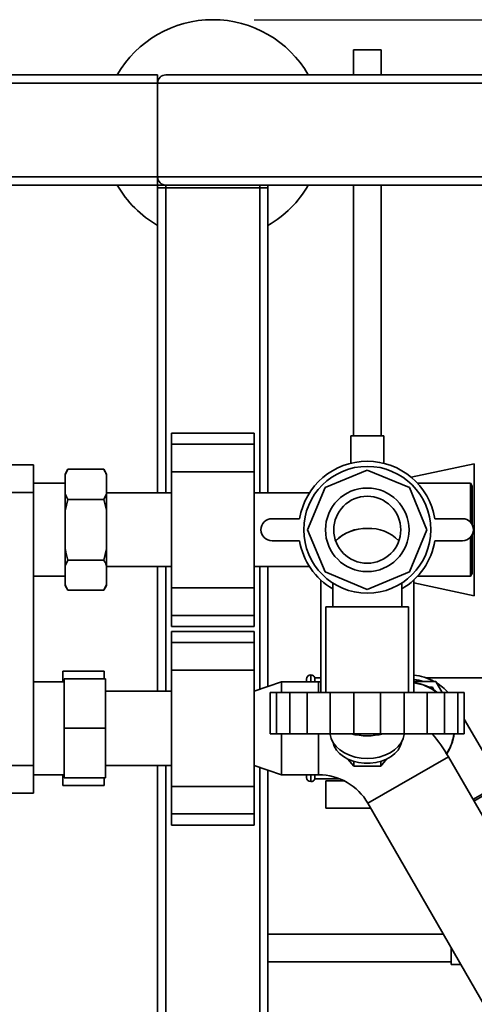
# Paper-space layout 'Blatt1' of a CAD drawing. Units: millimetres. Extents: x 0 to 6300, y 0 to 4455.
# Drawn here: x 951 to 1116, y 877 to 1234 of the extents above; entities that cross this region are included whole.
import ezdxf

# ---------------------------------------------------------------- set-up
doc = ezdxf.new("R2010")
doc.units = ezdxf.units.MM
doc.layers.add('1', color=7, linetype='Continuous')
doc.styles.add('SLDTEXTSTYLE0', font='TXT', dxfattribs={"width": 0.605})
doc.dimstyles.new('SLDDIMSTYLE1', dxfattribs={"dimtxt": 52.5, "dimasz": 37.5, "dimexe": 0, "dimexo": 0.0625, "dimgap": 13.125, "dimtad": 1, "dimdec": 1, "dimrnd": 1e-09, "dimzin": 12, "dimdsep": 46, "dimtxsty": 'SLDTEXTSTYLE0', "dimsah": 1, "dimcen": 0.09, "dimadec": 0, "dimazin": 3, "dimtfac": 1, "dimtdec": 1, "dimtofl": 0, "dimtmove": 0, "dimatfit": 3, "dimfxl": 1, "dimfrac": 2, "dimtolj": 1, "dimtzin": 12, "dimarcsym": 0})

# ---------------------------------------------------------------- blocks, each defined once
blk = doc.blocks.new('_D_6')
at = {"layer": '1', "ltscale": 15}
for p, q in [((1035.84, 1234.13), (2176.84, 1234.13)), ((2161.84, 589.4), (2161.84, 1234.13)), ((1446.84, 589.4), (2176.84, 589.4))]:
    blk.add_line(p, q, dxfattribs=at)
for points in [[(2161.84, 1234.13), (2155.84, 1196.63), (2167.84, 1196.63)], [(2161.84, 589.4), (2167.84, 626.9), (2155.84, 626.9)]]:
    blk.add_solid(points, dxfattribs=at)
at = {"layer": '1', "ltscale": 15, "insert": (2094.16, 851.61), "char_height": 52.5, "attachment_point": 1, "rotation": 90, "style": 'SLDTEXTSTYLE0'}
blk.add_mtext('650', dxfattribs=at)

psp = doc.layouts.new('Blatt1')

# ---------------------------------------------------------------- linework, layer by layer
at = {"color": 7, "linetype": 'Continuous', "lineweight": 35, "ltscale": 15}
for p, q in [((1071.84, 1223.24), (1071.84, 1214.13)), ((1071.84, 1223.24), (1081.84, 1223.24)), ((1081.84, 1214.13), (1081.84, 1223.24)), ((600.84, 1214.13), (1000.84, 1214.13)), ((600.84, 1211.13), (1000.84, 1211.13)), ((1000.84, 1214.13), (1000.84, 1211.13)), ((1000.84, 1177.13), (1000.84, 1211.13)), ((1000.84, 1211.13), (1800.84, 1211.13)), ((1003.84, 1214.13), (1797.84, 1214.13)), ((600.84, 1177.13), (1000.84, 1177.13)), ((1000.84, 1177.13), (1000.84, 1174.13)), ((1000.84, 1177.13), (1800.84, 1177.13)), ((940.84, 1174.13), (1000.84, 1174.13)), ((1000.84, 1173.13), (1000.84, 1174.13)), ((1000.84, 1174.13), (1003.84, 1174.13)), ((1000.84, 1062.48), (1000.84, 1173.13)), ((1000.84, 1173.13), (1003.84, 1173.13)), ((1003.84, 1174.13), (1797.84, 1174.13)), ((1003.84, 1173.13), (1003.84, 1174.13)), ((1037.84, 1173.13), (1003.84, 1173.13)), ((1003.84, 1062.48), (1003.84, 1173.13)), ((1037.84, 1173.13), (1037.84, 1174.13)), ((1037.84, 1173.13), (1040.84, 1173.13)), ((1037.84, 1062.48), (1037.84, 1173.13)), ((1040.84, 1173.13), (1040.84, 1174.13)), ((1040.84, 1062.48), (1040.84, 1173.13)), ((1071.84, 1174.13), (1071.84, 1083.24)), ((1081.84, 1083.24), (1081.84, 1174.13)), ((1035.84, 1084.2), (1005.84, 1084.2)), ((1005.84, 1084.2), (1005.84, 1080.2)), ((1035.84, 1084.2), (1035.84, 1080.2)), ((1070.84, 1083.24), (1070.84, 1073.26)), ((1070.84, 1083.24), (1082.84, 1083.24)), ((1082.84, 1073.24), (1082.84, 1083.24)), ((1035.84, 1080.2), (1005.84, 1080.2)), ((1005.84, 1080.2), (1005.84, 1070.2)), ((1035.84, 1080.2), (1035.84, 1070.2)), ((945.84, 1072.63), (955.84, 1072.63)), ((955.84, 1072.63), (955.84, 1062.63)), ((1115.65, 1073.1), (1092.81, 1068.17)), ((1115.65, 1073.1), (1115.65, 1025.16)), ((968.34, 1071.07), (967.34, 1069.34)), ((967.34, 1069.02), (968.34, 1071.07)), ((967.34, 1069.02), (967.34, 1069.34)), ((967.34, 1069.02), (967.34, 1062.14)), ((981.34, 1071.07), (968.34, 1071.07)), ((982.34, 1069.34), (981.34, 1071.07)), ((982.34, 1069.34), (982.34, 1069.02)), ((982.34, 1069.02), (982.34, 1062.14)), ((1035.84, 1070.2), (1005.84, 1070.2)), ((1005.84, 1070.2), (1005.84, 1028.05)), ((1035.84, 1070.2), (1035.84, 1028.05)), ((1061.53, 1064.44), (1076.84, 1070.78)), ((1076.84, 1070.78), (1092.15, 1064.44)), ((967.34, 1065.98), (955.84, 1065.98)), ((1055.19, 1049.13), (1061.53, 1064.44)), ((1092.15, 1064.44), (1098.49, 1049.13)), ((1114.26, 1065.98), (1095.11, 1065.98)), ((1114.84, 1064.98), (1114.27, 1065.98)), ((1114.84, 1064.98), (1114.84, 1051.11)), ((955.84, 1062.63), (945.84, 1062.63)), ((955.84, 1062.63), (955.84, 963.63)), ((967.34, 1056.01), (967.34, 1062.14)), ((982.34, 1062.14), (981.34, 1060.1)), ((1005.84, 1062.48), (982.34, 1062.48)), ((982.34, 1056.01), (982.34, 1062.14)), ((1055.88, 1062.48), (1035.84, 1062.48)), ((967.34, 1056.01), (968.34, 1060.1)), ((981.34, 1060.1), (968.34, 1060.1)), ((967.34, 1056.01), (967.34, 1042.25)), ((982.34, 1056.01), (982.34, 1042.25)), ((1042.32, 1053.13), (1052.32, 1053.13)), ((1101.37, 1053.13), (1111.37, 1053.13)), ((1061.53, 1033.82), (1055.19, 1049.13)), ((1098.49, 1049.13), (1092.15, 1033.82)), ((1114.84, 1047.15), (1114.84, 1033.28)), ((1052.32, 1045.13), (1042.32, 1045.13)), ((1111.37, 1045.13), (1101.37, 1045.13)), ((967.34, 1036.11), (967.34, 1042.25)), ((982.34, 1042.25), (981.34, 1038.16)), ((982.34, 1042.25), (982.34, 1036.11)), ((967.34, 1036.11), (968.34, 1038.16)), ((967.34, 1036.11), (967.34, 1029.23)), ((981.34, 1038.16), (968.34, 1038.16)), ((982.34, 1036.11), (982.34, 1029.23)), ((982.34, 1035.78), (1005.84, 1035.78)), ((1000.84, 990.58), (1000.84, 1035.78)), ((1003.84, 990.58), (1003.84, 1035.78)), ((1035.84, 1035.78), (1055.88, 1035.78)), ((1037.84, 991.3), (1037.84, 1035.78)), ((1040.84, 992.32), (1040.84, 1035.78)), ((955.84, 1032.28), (967.34, 1032.28)), ((1076.84, 1027.48), (1061.53, 1033.82)), ((1092.15, 1033.82), (1076.84, 1027.48)), ((1095.11, 1032.28), (1114.27, 1032.28)), ((1114.27, 1032.29), (1114.84, 1033.28)), ((967.34, 1028.92), (967.34, 1029.23)), ((967.34, 1028.92), (968.34, 1027.19)), ((982.34, 1029.23), (981.34, 1027.19)), ((981.34, 1027.19), (982.34, 1028.92)), ((982.34, 1029.23), (982.34, 1028.92)), ((1059.99, 1030.86), (1059.99, 990.13)), ((1064.34, 1029.79), (1064.34, 1021.13)), ((1089.34, 1021.13), (1089.34, 1029.8)), ((1093.69, 990.13), (1093.69, 1030.86)), ((1093.69, 1029.89), (1115.65, 1025.16)), ((981.34, 1027.19), (968.34, 1027.19)), ((1035.84, 1028.05), (1005.84, 1028.05)), ((1005.84, 1028.05), (1005.84, 1018.05)), ((1035.84, 1028.05), (1035.84, 1018.05)), ((1035.84, 1018.05), (1005.84, 1018.05)), ((1005.84, 1018.05), (1005.84, 1014.05)), ((1035.84, 1018.05), (1035.84, 1014.05)), ((1061.84, 1021.13), (1061.84, 990.13)), ((1061.84, 1021.13), (1091.84, 1021.13)), ((1091.84, 990.13), (1091.84, 1021.13)), ((1005.84, 1014.05), (1035.84, 1014.05)), ((1035.84, 1012.2), (1005.84, 1012.2)), ((1005.84, 1012.2), (1005.84, 1008.2)), ((1035.84, 1012.2), (1035.84, 1008.2)), ((1035.84, 1008.2), (1005.84, 1008.2)), ((1005.84, 1008.2), (1005.84, 998.2)), ((1035.84, 1008.2), (1035.84, 998.2)), ((981.44, 997.91), (966.44, 997.91)), ((966.44, 993.98), (966.44, 997.91)), ((981.44, 997.91), (981.44, 995.13)), ((1035.84, 998.2), (1005.84, 998.2)), ((1005.84, 998.2), (1005.84, 956.05)), ((1035.84, 998.2), (1035.84, 956.05)), ((1056.43, 996.48), (1056.34, 996.48)), ((1056.34, 996.48), (1056.34, 993.98)), ((1056.43, 993.98), (1056.43, 996.48)), ((966.94, 993.98), (955.84, 993.98)), ((981.94, 995.13), (966.94, 995.13)), ((966.94, 977.13), (966.94, 995.13)), ((981.94, 977.13), (981.94, 995.13)), ((1045.73, 993.98), (1035.84, 990.62)), ((1059.19, 993.98), (1045.73, 993.98)), ((1045.73, 990.13), (1045.73, 993.98)), ((1054.84, 993.98), (1054.84, 994.98)), ((1059.99, 995.48), (1057.84, 995.48)), ((1057.84, 993.98), (1057.84, 995.48)), ((1059.99, 993.97), (1059.19, 993.98)), ((1059.19, 993.98), (1059.19, 990.13)), ((1101.65, 994.13), (1093.69, 994.13)), ((1124.84, 995.48), (1097.98, 995.48)), ((1103.96, 990.13), (1101.65, 994.13)), ((1005.84, 990.58), (981.94, 990.58)), ((1041.67, 990.13), (1041.67, 975.13)), ((1041.67, 990.13), (1043.97, 990.13)), ((1043.97, 990.13), (1043.97, 975.13)), ((1048.8, 990.13), (1043.97, 990.13)), ((1048.8, 990.13), (1048.8, 975.13)), ((1048.8, 990.13), (1055.07, 990.13)), ((1055.07, 990.13), (1055.07, 975.13)), ((1063.44, 990.13), (1055.07, 990.13)), ((1063.44, 990.13), (1063.44, 975.13)), ((1063.44, 990.13), (1072.01, 990.13)), ((1072.01, 990.13), (1072.01, 975.13)), ((1081.67, 990.13), (1072.01, 990.13)), ((1081.67, 990.13), (1081.67, 975.13)), ((1081.67, 990.13), (1090.24, 990.13)), ((1090.24, 990.13), (1090.24, 975.13)), ((1098.61, 990.13), (1090.24, 990.13)), ((1098.61, 990.13), (1098.61, 975.13)), ((1098.61, 990.13), (1104.89, 990.13)), ((1099.27, 992.03), (1100.44, 992.03)), ((1100.44, 992.03), (1101.03, 991.01)), ((1104.07, 990.13), (1103.84, 990.34)), ((1104.89, 990.13), (1104.89, 975.13)), ((1109.72, 990.13), (1104.89, 990.13)), ((1109.72, 990.13), (1109.72, 975.13)), ((1109.72, 990.13), (1112.01, 990.13)), ((1112.01, 990.13), (1112.01, 975.13)), ((1125.42, 957.26), (1112.01, 980.49)), ((981.94, 977.13), (966.94, 977.13)), ((966.94, 959.13), (966.94, 977.13)), ((981.94, 959.13), (981.94, 977.13)), ((1041.67, 975.13), (1043.97, 975.13)), ((1043.97, 975.13), (1048.8, 975.13)), ((1045.73, 960.28), (1045.73, 975.13)), ((1048.8, 975.13), (1055.07, 975.13)), ((1055.07, 975.13), (1063.44, 975.13)), ((1059.19, 975.13), (1059.19, 960.28)), ((1063.44, 975.13), (1072.01, 975.13)), ((1072.01, 975.13), (1081.67, 975.13)), ((1081.67, 975.13), (1090.24, 975.13)), ((1090.24, 975.13), (1098.61, 975.13)), ((1098.61, 975.13), (1104.89, 975.13)), ((1104.89, 975.13), (1109.72, 975.13)), ((1109.72, 975.13), (1112.01, 975.13)), ((1069.82, 965.93), (1071.93, 963.34)), ((1071.93, 965.11), (1071.93, 963.34)), ((1106.26, 966.8), (1077.07, 949.95)), ((1081.75, 963.34), (1083.86, 965.93)), ((1081.75, 965.11), (1081.75, 963.34)), ((1171.21, 854.3), (1106.26, 966.8)), ((911.24, 963.63), (955.84, 963.63)), ((955.84, 963.63), (955.84, 953.63)), ((981.94, 963.68), (1005.84, 963.68)), ((1000.84, 793.13), (1000.84, 963.68)), ((1003.84, 793.13), (1003.84, 963.68)), ((1035.84, 963.64), (1045.73, 960.28)), ((1037.84, 793.13), (1037.84, 962.96)), ((1040.84, 847.13), (1040.84, 961.94)), ((1071.93, 963.34), (1081.75, 963.34)), ((955.84, 960.28), (966.94, 960.28)), ((966.44, 956.34), (966.44, 960.28)), ((981.94, 959.13), (966.94, 959.13)), ((981.44, 959.13), (981.44, 956.34)), ((1045.73, 960.28), (1059.19, 960.28)), ((1054.84, 960.28), (1054.84, 959.28)), ((1056.34, 960.28), (1056.34, 957.78)), ((1056.34, 957.78), (1056.43, 957.78)), ((1056.43, 957.78), (1056.43, 960.28)), ((1057.84, 958.78), (1057.84, 960.28)), ((1057.84, 958.78), (1066.92, 958.78)), ((1061.84, 948.13), (1061.84, 958.13)), ((1061.84, 958.13), (1068.36, 958.13)), ((1125.42, 957.26), (1115.18, 951.35)), ((955.84, 953.63), (911.24, 953.63)), ((981.44, 956.34), (966.44, 956.34)), ((1035.84, 956.05), (1005.84, 956.05)), ((1005.84, 956.05), (1005.84, 946.05)), ((1035.84, 956.05), (1035.84, 946.05)), ((1115.52, 950.76), (1122.99, 955.07)), ((1077.07, 949.95), (1142.02, 837.45)), ((1078.13, 948.13), (1061.84, 948.13)), ((1035.84, 946.05), (1005.84, 946.05)), ((1005.84, 946.05), (1005.84, 942.05)), ((1035.84, 946.05), (1035.84, 942.05)), ((1005.84, 942.05), (1035.84, 942.05)), ((1104.5, 902.45), (1040.84, 902.45)), ((1107.25, 891.45), (1107.25, 897.69)), ((1040.84, 892.45), (1107.25, 892.45)), ((1107.25, 891.45), (1110.85, 891.45))]:
    psp.add_line(p, q, dxfattribs=at)
at = {"color": 7, "linetype": 'Continuous', "lineweight": 35, "ltscale": 15, "flags": 128}
for points in [[(1090.27, 975.13), (1090.25, 974.93), (1089.88, 973.38), (1089.16, 971.9), (1088.1, 970.52), (1086.74, 969.28), (1085.1, 968.21), (1083.24, 967.35), (1081.21, 966.72), (1079.06, 966.34), (1076.84, 966.21), (1074.63, 966.34), (1072.48, 966.72), (1070.44, 967.35), (1068.58, 968.21), (1066.95, 969.28), (1065.58, 970.52), (1064.53, 971.9), (1063.8, 973.38), (1063.44, 974.93), (1063.42, 975.13)], [(1089.22, 971.99), (1088.79, 970.66), (1088, 969.26), (1086.89, 967.99), (1085.49, 966.86), (1083.84, 965.92), (1081.99, 965.19), (1079.99, 964.69), (1077.9, 964.44), (1075.78, 964.44), (1073.69, 964.69), (1071.69, 965.19), (1069.84, 965.92), (1068.19, 966.86), (1066.79, 967.99), (1065.68, 969.26), (1064.89, 970.66), (1064.47, 971.99)]]:
    psp.add_lwpolyline(points, dxfattribs=at)
at = {"color": 7, "linetype": 'Continuous', "lineweight": 35, "ltscale": 225}
for radius in [23, 15.15, 12.15]:
    psp.add_circle((1076.84, 1049.13), radius, dxfattribs=at)
for centre, radius, start, end in [((1020.84, 1194.13), 40, 30, 150), ((1003.84, 1211.13), 3, 90, 180), ((1003.84, 1177.13), 3, 180, 270), ((1020.84, 1194.13), 40, 210, 240), ((1020.84, 1194.13), 40, 300, 330), ((1076.84, 1049.13), 24.85, 9.263, 170.737), ((1042.32, 1049.13), 4, 90, 270), ((1111.37, 1049.13), 4, 270, 90), ((1076.25, 1034.28), 15.34, 87.804, 135.3502), ((1076.26, 1034.26), 15.37, 87.8248, 135.0628), ((1077.66, 1034.84), 14.79, 43.9573, 93.1551), ((1076.84, 1049.13), 24.85, 189.263, 239.8001), ((1076.84, 1049.13), 24.85, 300.1999, 350.737), ((1056.34, 994.98), 1.5, 90, 180), ((1056.43, 994.98), 1.5, 19.4712, 90), ((1091.84, 977.13), 19.35, 61.4683, 84.5062), ((1091.84, 977.13), 17.85, 72.2472, 84.0429), ((1091.84, 977.13), 16.65, 51.3321, 83.6118), ((1091.84, 977.13), 16.55, 51.7668, 83.5731), ((1091.84, 977.13), 19.35, 42.2088, 58.5317), ((1076.84, 997.78), 23.37, 255.7327, 284.2673), ((1059.19, 939.63), 54.35, 30, 40.7813), ((1091.84, 977.13), 16.55, 326.2047, 353.0591), ((1091.84, 977.13), 16.65, 326.0451, 353.101), ((1056.34, 959.28), 1.5, 180, 270), ((1056.43, 959.28), 1.5, 270, 340.5288), ((1059.19, 939.63), 20.65, 30, 90)]:
    psp.add_arc(centre, radius, start, end, dxfattribs=at)
at = {"color": 7, "linetype": 'Continuous', "lineweight": 35, "ltscale": 15}
for points, knots in [([(981.34, 1071.07), (981.53, 1070.72), (981.91, 1070.05), (982.2, 1069.36), (982.34, 1069.02)], [0, 0, 0, 0, 0.511569, 1, 1, 1, 1]), ([(1114.26, 1065.97), (1114.26, 1065.92), (1114.26, 1065.86), (1114.26, 1065.45), (1114.26, 1064.9), (1114.26, 1064.11), (1114.26, 1063.12), (1114.26, 1062.28), (1114.26, 1061.35), (1114.26, 1060.32), (1114.26, 1059.21), (1114.26, 1057.65), (1114.26, 1055.95), (1114.26, 1054.17), (1114.26, 1052.96), (1114.26, 1052.19), (1114.26, 1051.88)], [0, 0, 0, 0, 0.116077, 0.177509, 0.236789, 0.357365, 0.418803, 0.478088, 0.537784, 0.598779, 0.660222, 0.719503, 0.840078, 0.901518, 0.960781, 1, 1, 1, 1]), ([(968.34, 1060.1), (968.15, 1060.44), (967.77, 1061.12), (967.48, 1061.81), (967.34, 1062.14)], [0, 0, 0, 0, 0.511569, 1, 1, 1, 1]), ([(981.34, 1060.1), (981.68, 1058.82), (982.05, 1057.46), (982.32, 1056.09), (982.34, 1056.01)], [0, 0, 0, 0, 0.942314, 1, 1, 1, 1]), ([(1114.26, 1046.44), (1114.26, 1045.75), (1114.26, 1044.57), (1114.26, 1043.01), (1114.26, 1041.27), (1114.26, 1039.64), (1114.26, 1038.15), (1114.26, 1036.76), (1114.26, 1035.55), (1114.26, 1034.53), (1114.26, 1033.65), (1114.26, 1032.99), (1114.26, 1032.55), (1114.26, 1032.36), (1114.26, 1032.27), (1114.26, 1032.29), (1114.26, 1032.29)], [0, 0, 0, 0, 0.0895043, 0.15055, 0.2094537, 0.3292614, 0.3903083, 0.4492313, 0.5690784, 0.6301456, 0.6890831, 0.8089604, 0.8700436, 0.9289834, 0.9883325, 1, 1, 1, 1]), ([(968.34, 1038.16), (967.99, 1039.44), (967.63, 1040.79), (967.36, 1042.17), (967.34, 1042.25)], [0, 0, 0, 0, 0.942314, 1, 1, 1, 1]), ([(981.34, 1038.16), (981.53, 1037.81), (981.91, 1037.14), (982.2, 1036.45), (982.34, 1036.11)], [0, 0, 0, 0, 0.511569, 1, 1, 1, 1]), ([(968.34, 1027.19), (968.15, 1027.53), (967.77, 1028.21), (967.48, 1028.9), (967.34, 1029.23)], [0, 0, 0, 0, 0.511569, 1, 1, 1, 1])]:
    psp.add_open_spline(points, degree=3, knots=knots, dxfattribs=at)

# ---------------------------------------------------------------- dimensions: what is measured, and where the dimension line sits
at = {"layer": '1', "ltscale": 15}
dim = psp.add_linear_dim(base=(2161.84, 1234.13), p1=(1431.84, 589.4), p2=(1020.84, 1234.13), angle=90, dimstyle='SLDDIMSTYLE1', dxfattribs=at)
dim.commit()
dim.dimension.update_dxf_attribs({"geometry": '_D_6', "text_midpoint": (2161.84, 911.76), "dimtype": 160})

doc.saveas('drawing.dxf')
